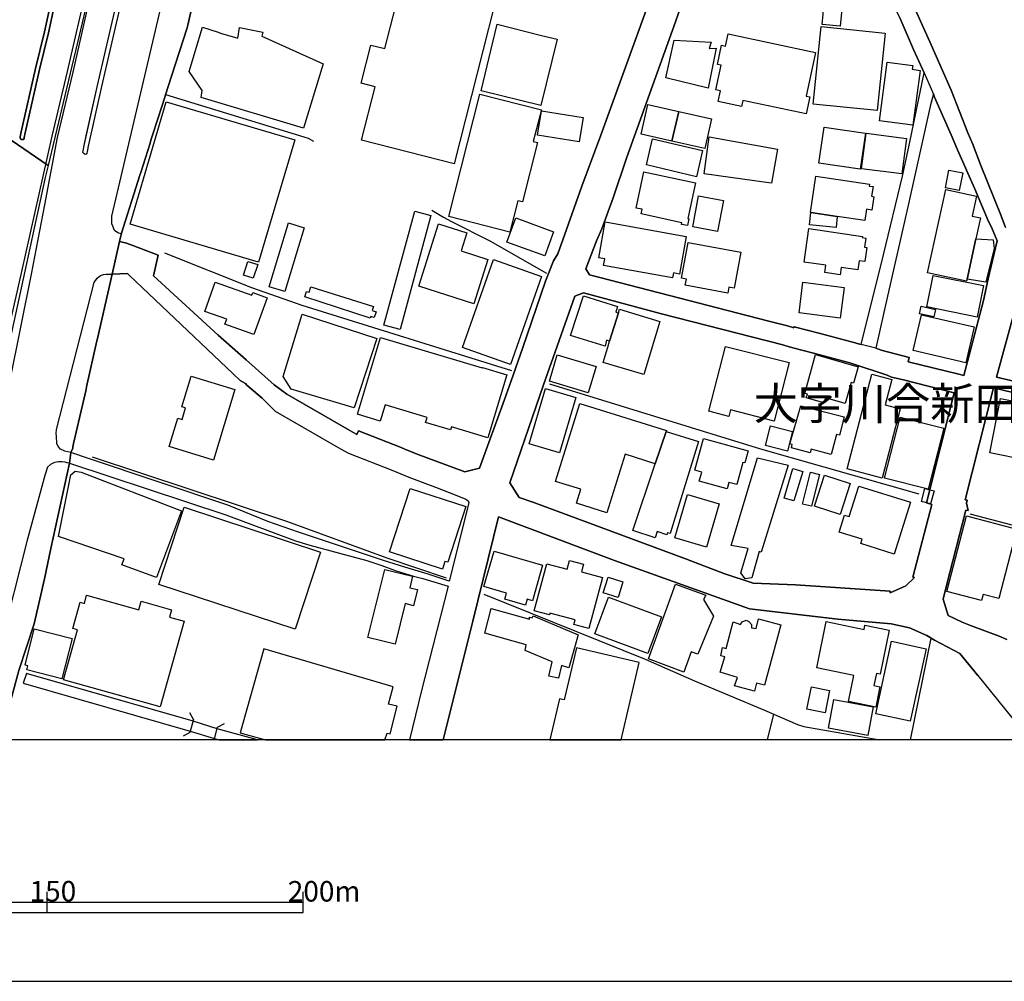
# Model space of a CAD drawing. Extents: x -10 to 410, y -24 to 273.
# Drawn here: x 222 to 318, y -24 to 70 of the extents above; entities that cross this region are included whole.
import ezdxf

# ---------------------------------------------------------------- set-up
doc = ezdxf.new("R2010")
doc.units = 0
doc.linetypes.add('AI9-LType1', pattern=[4.233333, 4.233333])
for name, color, linetype in [('02_GAIKU_POLY', 6, 'Continuous'), ('03_GYOUSEI_POLY', 4, 'Continuous'), ('05_DM_LINE', 7, 'Continuous'), ('06_HOUSE_POLY', 160, 'Continuous'), ('07_HODO_POLY', 1, 'Continuous'), ('08_ROAD_LINE', 3, 'Continuous'), ('09_ROAD_POLY', 5, 'Continuous'), ('12_KASEN_LINE', 4, 'Continuous'), ('13_KASEN_POLY', 253, 'Continuous'), ('印刷レイアウト', 1, 'Continuous'), ('印刷用フレーム', 1, 'Continuous'), ('背景', 3, 'Continuous')]:
    doc.layers.add(name, color=color, linetype=linetype)
doc.styles.add('STD', font='txt')

msp = doc.modelspace()

# ---------------------------------------------------------------- linework, layer by layer
at = {"layer": '02_GAIKU_POLY', "color": 31, "linetype": 'AI9-LType1'}
for points in [[(234.973427, 98.008143), (232.952878, 90.344184), (224.655021, 55.582482), (210.839844, 65.019976), (209.788056, 65.593929), (208.382802, 66.031456), (195.398237, 67.898698), (191.486159, 68.586339), (183.946223, 69.699449), (181.518464, 72.394892), (177.734199, 74.035447), (169.453912, 77.77372), (169.304567, 77.844), (177.10633, 110.308857), (177.332845, 110.258214), (184.48917, 108.695519), (201.894309, 104.840112), (211.750038, 102.734814), (218.68846, 101.19968), (234.973427, 98.008143)], [(224.655021, 55.582482), (224.371834, 54.394957), (214.165739, 7.609527), (213.700996, 5.629286), (197.118028, 10.57851), (192.758605, 11.789461), (190.207856, 12.558751), (187.724459, 13.687709), (183.720569, 15.867421), (177.100473, 19.391064), (171.911987, 21.957316), (175.789959, 38.691867), (176.550636, 41.179915), (180.706972, 57.535506), (183.946223, 69.699449), (191.486159, 68.586339), (195.398237, 67.898698), (208.382802, 66.031456), (209.788056, 65.593929), (210.839844, 65.019976), (224.655021, 55.582482)]]:
    msp.add_lwpolyline(points, close=True, dxfattribs=at)
at = {"layer": '05_DM_LINE', "color": 253}
for p, q in [((308.688135, -0.352778), (310.682501, 9.558762)), ((238.828144, 1.625396), (238.467787, 2.281687)), ((294.746178, -0.352778), (295.357338, 2.144916)), ((238.828144, 1.625396), (238.467787, 0.363458)), ((241.182522, 0.887112), (241.837779, 1.254359)), ((238.467787, 0.363458), (237.81253, 0.000345)), ((240.832845, -0.374826), (241.182522, 0.887112))]:
    msp.add_line(p, q, dxfattribs=at)
for points in [[(243.377737, 124.543302), (239.927474, 115.004178), (237.677482, 107.926229), (236.137524, 102.773744), (233.032115, 91.769765), (230.642597, 82.29334), (228.512495, 73.3168), (226.522263, 64.738512), (225.022268, 58.433987), (222.072233, 45.250296), (219.703041, 34.94946), (216.842578, 22.019672), (214.05274, 9.890869), (211.794135, -0.352778)], [(244.017491, 124.543302), (240.512451, 114.875331), (238.167719, 107.761898), (236.522342, 102.566694), (234.10733, 93.969113), (231.057387, 82.308843), (228.997909, 73.160392), (227.0721, 64.660308), (225.532142, 58.30893), (224.307411, 51.754291), (223.002753, 44.988468), (220.947065, 34.660417), (218.382536, 21.621419), (217.562259, 18.62143), (215.487278, 10.30497), (212.941697, -0.352778)], [(239.892334, 122.820755), (237.91795, 117.164252), (236.692185, 113.711233), (235.413021, 109.574363), (234.562427, 106.80485), (233.822076, 104.441859), (233.132712, 102.019957), (232.512595, 99.879175), (231.772244, 97.269859), (231.19209, 95.180065), (230.667746, 93.211192), (230.11722, 91.023901), (229.442326, 88.461095), (228.892489, 86.22695), (228.156961, 83.262101), (226.927751, 78.25431), (226.027203, 74.28556), (225.542822, 72.301185), (225.347485, 71.496411), (224.687405, 68.500212), (223.833021, 64.933849), (222.427767, 58.76196), (222.33785, 58.305141), (222.327859, 58.180084)], [(228.062565, 56.828573), (228.072211, 57.000138), (228.177631, 57.523793), (228.382614, 58.44949), (229.46782, 63.359785), (230.28224, 66.87516), (231.217584, 70.933827), (233.347686, 80.203545), (234.442193, 84.680103), (235.42749, 88.566859), (236.342508, 91.984738), (237.328149, 95.738515), (238.797827, 100.809006), (240.163118, 105.398907), (241.277262, 108.898779), (242.257737, 111.863628), (243.007734, 114.07848), (244.387495, 118.070657), (245.302512, 120.535278), (245.392429, 120.769889)]]:
    msp.add_lwpolyline(points, dxfattribs=at)
at = {"layer": '06_HOUSE_POLY', "color": 255}
for points in [[(259.485281, 74.87915), (259.690264, 75.695638), (268.710902, 73.410506), (264.230211, 55.738544), (255.185457, 58.027466), (256.510786, 63.242651), (255.159964, 63.582338), (256.100475, 67.305108), (257.475412, 66.957153), (258.535124, 71.129164), (259.485281, 74.87915)], [(301.840663, 69.144789), (300.070228, 69.31291), (300.635569, 75.219181), (302.395323, 75.05485), (301.840663, 69.144789)], [(272.670695, 61.414339), (266.84056, 62.844054), (268.425648, 69.320489), (272.745109, 68.238729), (274.25096, 67.867348), (272.670695, 61.414339)], [(305.420806, 60.914456), (299.199997, 61.559033), (299.985135, 69.109649), (306.200087, 68.465072), (305.420806, 60.914456)], [(249.535156, 59.195698), (239.570218, 62.179839), (239.685284, 62.86748), (238.420934, 64.715085), (239.695275, 69.035579), (241.240055, 68.543275), (241.470532, 68.472995), (243.145538, 67.984825), (243.320204, 69.019732), (245.59569, 68.554989), (245.495093, 68.176028), (251.465788, 65.488509), (249.535156, 59.195698)], [(298.505811, 60.590272), (292.335989, 61.918357), (292.205075, 61.320633), (289.94027, 61.808803), (290.165923, 62.844054), (289.710826, 62.93776), (290.230347, 65.34416), (289.880669, 65.41444), (290.280301, 67.277547), (290.65995, 67.195554), (290.920744, 68.398581), (299.435297, 66.56269), (298.52028, 62.340036), (298.865134, 62.265967), (298.505811, 60.590272)], [(288.975298, 63.097957), (284.855309, 64.105648), (285.65526, 67.769851), (289.245049, 67.586228), (289.055569, 66.961287), (289.730463, 67.008141), (288.975298, 63.097957)], [(308.905176, 59.488531), (305.645426, 59.926058), (306.40507, 65.633203), (308.890362, 65.304886), (308.840752, 64.945562), (309.620033, 64.840142), (308.905176, 59.488531)], [(269.630743, 49.093989), (263.695188, 50.609831), (266.73514, 62.535373), (272.715826, 61.008162), (271.930688, 57.918256), (272.350646, 57.809047), (270.880623, 52.027488), (270.410023, 52.148755), (269.630743, 49.093989)], [(245.175732, 46.16049), (232.655222, 49.84812), (236.165774, 61.75816), (248.685596, 58.06295), (245.175732, 46.16049)], [(286.120003, 60.828328), (285.440286, 57.945473), (282.44512, 58.62519), (283.1052, 61.51597), (286.120003, 60.828328)], [(276.395532, 57.879327), (272.355469, 58.527694), (272.735118, 60.898608), (276.775182, 60.250241), (276.395532, 57.879327)], [(286.120003, 60.828328), (289.295692, 60.105892), (288.640435, 57.218902), (285.440286, 57.945473), (286.120003, 60.828328)], [(303.780252, 55.215234), (299.745011, 55.808824), (300.260742, 59.304907), (304.290815, 58.711317), (303.780252, 55.215234)], [(307.845464, 54.750146), (303.915988, 55.250374), (304.360406, 58.715107), (308.290915, 58.215224), (307.845464, 54.750146)], [(287.830149, 54.48453), (282.954994, 55.625201), (283.550651, 58.16837), (288.430629, 57.023565), (287.830149, 54.48453)], [(295.140641, 53.859589), (294.875713, 53.902653), (294.869857, 53.883016), (288.565332, 54.750146), (289.070383, 58.355783), (295.730442, 57.164469), (295.140641, 53.859589)], [(286.949927, 49.718929), (286.360126, 49.843986), (286.395266, 50.007973), (282.43065, 50.855811), (282.530214, 51.308841), (281.945237, 51.430108), (282.700057, 54.953407), (287.735064, 53.879226), (286.990234, 50.40278), (287.090831, 50.383143), (286.949927, 49.718929)], [(313.430653, 53.144732), (312.075008, 53.414483), (312.420896, 55.133241), (313.775163, 54.86349), (313.430653, 53.144732)], [(298.960908, 51.00016), (298.935414, 51.004294), (299.454934, 54.523804), (304.690446, 53.75038), (304.660129, 53.570546), (305.025309, 53.515769), (304.885783, 52.574569), (305.115226, 52.539429), (304.925746, 51.230637), (304.390378, 51.308841), (304.230181, 50.219157), (301.53026, 50.61741), (298.960908, 51.00016)], [(314.19512, 44.523725), (314.145511, 44.301172), (310.340747, 45.129028), (312.110148, 53.234649), (315.100491, 52.578358), (314.675711, 50.640837), (315.490131, 50.465137), (315.050537, 48.437698), (314.19512, 44.523725)], [(289.89066, 49.144976), (287.460834, 49.60972), (288.025141, 52.609709), (290.460824, 52.152544), (289.89066, 49.144976)], [(258.949913, 39.597928), (257.385495, 40.023741), (260.380661, 51.133141), (261.945079, 50.711117), (258.949913, 39.597928)], [(298.960908, 51.00016), (301.53026, 50.61741), (301.445166, 49.535305), (298.845497, 49.785419), (298.960908, 51.00016)], [(247.715801, 43.293137), (246.195136, 43.754091), (248.085805, 49.984546), (249.605436, 49.519803), (247.715801, 43.293137)], [(266.135693, 42.109747), (260.770302, 43.824371), (262.705067, 49.88326), (265.465622, 49.004072), (264.905105, 47.254308), (267.510631, 46.426107), (266.135693, 42.109747)], [(273.050689, 46.765793), (269.350656, 48.113515), (270.220543, 50.468926), (273.915063, 49.125339), (273.050689, 46.765793)], [(285.485417, 44.629145), (278.770237, 45.840096), (278.885647, 46.480884), (278.30067, 46.586304), (278.935601, 50.0941), (286.830037, 48.668175), (286.170646, 45.008105), (285.574989, 45.117315), (285.485417, 44.629145)], [(301.829983, 44.926112), (300.340668, 45.141086), (300.445055, 45.859733), (298.310474, 46.16428), (298.78004, 49.429886), (303.994881, 48.668175), (303.975589, 48.558965), (304.325266, 48.507978), (304.200209, 47.609497), (304.420695, 47.578491), (304.225358, 46.222846), (303.664841, 46.304839), (303.534961, 45.402569), (301.93058, 45.633046), (301.829983, 44.926112)], [(290.885604, 43.13294), (286.74012, 43.910498), (286.850363, 44.519935), (286.370117, 44.609508), (287.020551, 48.090088), (292.140652, 47.13304), (291.490218, 43.633168), (290.995158, 43.723085), (290.885604, 43.13294)], [(314.19512, 44.523725), (315.050537, 48.437698), (316.730366, 48.340202), (316.825106, 47.500288), (316.025155, 44.211255), (314.19512, 44.523725)], [(244.655178, 44.594005), (243.69503, 44.910609), (244.130835, 46.238694), (245.090639, 45.930013), (244.655178, 44.594005)], [(269.72066, 36.199341), (265.030162, 37.855743), (268.045654, 46.410604), (272.735118, 44.754202), (269.72066, 36.199341)], [(244.699965, 39.109757), (241.890489, 40.117448), (242.0655, 40.605618), (239.925751, 41.375252), (240.949978, 44.230892), (244.525298, 42.937948), (244.620039, 43.19943), (245.994976, 42.703337), (244.699965, 39.109757)], [(301.820337, 40.699669), (297.820237, 41.215055), (298.200231, 44.203331), (302.20481, 43.687945), (301.820337, 40.699669)], [(315.164914, 40.820592), (310.265644, 41.804856), (310.880594, 44.859622), (315.780208, 43.875358), (315.164914, 40.820592)], [(256.039841, 40.715172), (249.670893, 42.789464), (249.845559, 43.320698), (250.100496, 43.238704), (250.275163, 43.769938), (256.360235, 41.836206), (256.240001, 41.46138), (256.615172, 41.340112), (256.435338, 40.765815), (256.095652, 40.875369), (256.039841, 40.715172)], [(279.370028, 38.484817), (279.075127, 38.578524), (278.92561, 37.984589), (275.570087, 39.035343), (276.825136, 42.879036), (280.130705, 41.855843), (279.985322, 41.293259), (280.215799, 41.230903), (279.370028, 38.484817)], [(279.370028, 38.484817), (280.215799, 41.230903), (280.315362, 41.574379), (284.265508, 40.379275), (282.70488, 35.211287), (278.740264, 36.410525), (279.195361, 37.890883), (279.370028, 38.484817)], [(310.965687, 40.847808), (309.570079, 41.148565), (309.730276, 41.867556), (311.120028, 41.562665), (310.965687, 40.847808)], [(254.490237, 31.988745), (248.335919, 33.793286), (247.565251, 35.035588), (249.430425, 41.105846), (256.690275, 38.738721), (254.490237, 31.988745)], [(314.060417, 36.363672), (308.949962, 37.554986), (309.765416, 41.051069), (314.874837, 39.859755), (314.060417, 36.363672)], [(267.515454, 29.062826), (263.970451, 30.125293), (263.880878, 29.824536), (261.440373, 30.55903), (261.590579, 31.055124), (257.505729, 32.277789), (257.025138, 30.679953), (254.795817, 31.347957), (257.039952, 38.836217), (266.960794, 35.859654), (266.97044, 35.894794), (269.350656, 35.179937), (267.515454, 29.062826)], [(295.390411, 30.687877), (291.140541, 31.777561), (290.975521, 31.144697), (289.040066, 31.64079), (290.655127, 37.965297), (296.845619, 36.379175), (295.390411, 30.687877)], [(277.285056, 33.437752), (273.505786, 34.5705), (274.270253, 37.129172), (278.050556, 36.000214), (277.285056, 33.437752)], [(302.315397, 32.390788), (300.385455, 32.945448), (300.249718, 32.468991), (298.525103, 32.968875), (298.635691, 33.308906), (298.385577, 33.379186), (299.430474, 37.164312), (303.574924, 35.980922), (303.120171, 34.3948), (302.905197, 34.46129), (302.315397, 32.390788)], [(240.780135, 26.894827), (236.449995, 28.211198), (237.289909, 30.98071), (237.715723, 30.855653), (238.050586, 31.964974), (237.70022, 32.074528), (238.605246, 35.05109), (242.865107, 33.758146), (240.780135, 26.894827)], [(305.91001, 25.133005), (302.505911, 26.027696), (304.925746, 35.254351), (306.86499, 34.74241), (306.220757, 32.273655), (307.680444, 31.890904), (305.91001, 25.133005)], [(274.480404, 27.613474), (271.535192, 28.480604), (273.119935, 33.863566), (276.060324, 33.000225), (274.480404, 27.613474)], [(322.789944, 26.355669), (322.240107, 26.465224), (322.130897, 25.929856), (319.860235, 26.394944), (319.959798, 26.879324), (316.390679, 27.594181), (317.459692, 32.902729), (320.675689, 32.250228), (320.770429, 32.714971), (322.73999, 32.312929), (322.655241, 31.898828), (325.765473, 31.269754), (324.690259, 25.96913), (322.789944, 26.355669)], [(283.815234, 26.539293), (280.880702, 27.461201), (279.100621, 21.773692), (276.130604, 22.69939), (276.550562, 24.051245), (274.095586, 24.812956), (276.459956, 32.410425), (284.895272, 29.773893), (284.860132, 29.676053), (283.815234, 26.539293)], [(300.959752, 27.437774), (298.995014, 27.945581), (298.90992, 27.609684), (297.079886, 28.094065), (297.160156, 28.410324), (296.935536, 28.468891), (298.000071, 32.187872), (302.209977, 31.109557), (301.749712, 29.312939), (301.45998, 29.390799), (300.959752, 27.437774)], [(310.40517, 24.055035), (306.150133, 25.133005), (307.655295, 31.062703), (311.909988, 29.988523), (310.40517, 24.055035)], [(296.690245, 27.777805), (294.550841, 28.328331), (295.045901, 30.238637), (297.180482, 29.683976), (296.690245, 27.777805)], [(283.815234, 26.539293), (284.860132, 29.676053), (288.010672, 28.711081), (285.260796, 19.742464), (285.015506, 19.820668), (284.950049, 19.609828), (283.995068, 19.926088), (283.794908, 19.308727), (281.635522, 20.027718), (283.815234, 26.539293)], [(290.810501, 24.109812), (288.105412, 24.843962), (288.340712, 25.719016), (287.675808, 25.902639), (288.510555, 28.980832), (292.865156, 27.793308), (292.539939, 26.613707), (292.345635, 26.66435), (291.760658, 24.515988), (290.975521, 24.723039), (290.810501, 24.109812)], [(292.555442, 15.328263), (292.155122, 15.914274), (292.865156, 18.269686), (291.209787, 18.59008), (293.765359, 27.105667), (296.765348, 26.402523), (294.119859, 17.918286), (293.930724, 18.004069), (293.21001, 15.426104), (292.555442, 15.328263)], [(297.315186, 22.914364), (296.369851, 23.195483), (297.230436, 26.07455), (298.17577, 25.79343), (297.315186, 22.914364)], [(235.225608, 15.449531), (231.834945, 16.687698), (232.079891, 17.289212), (225.690272, 19.453421), (226.890544, 25.453399), (227.28983, 25.812722), (227.869984, 25.719016), (237.66508, 21.961106), (235.225608, 15.449531)], [(299.030154, 22.394843), (298.159923, 22.613607), (298.950228, 25.711092), (299.815291, 25.488539), (299.030154, 22.394843)], [(301.840663, 21.609706), (299.329877, 22.41448), (300.300705, 25.433762), (302.810457, 24.629332), (301.840663, 21.609706)], [(263.075071, 16.266018), (257.930509, 17.945502), (259.950024, 24.129104), (265.360202, 22.359703), (263.590801, 16.945736), (263.325184, 17.035308), (263.075071, 16.266018)], [(307.090644, 17.738452), (303.834684, 18.7582), (303.970421, 19.17988), (301.740066, 19.879234), (302.255797, 21.535292), (302.700214, 21.394732), (303.630735, 24.363715), (308.675732, 22.785517), (307.090644, 17.738452)], [(310.64047, 22.62911), (309.749913, 22.859587), (310.084776, 24.117391), (310.975334, 23.894838), (310.64047, 22.62911)], [(288.800632, 18.41059), (285.704869, 19.32044), (286.949927, 23.539304), (290.039833, 22.62911), (288.800632, 18.41059)], [(248.735205, 10.426237), (235.440237, 14.79324), (237.905203, 22.308716), (251.204994, 17.937923), (248.735205, 10.426237)], [(315.590728, 13.211252), (312.215568, 14.090096), (314.145511, 21.453299), (319.050637, 20.168278), (317.280203, 13.410379), (315.745068, 13.808976), (315.590728, 13.211252)], [(271.164844, 12.773725), (269.164966, 13.348022), (269.334809, 13.929899), (267.119957, 14.570687), (268.120068, 18.015782), (272.840538, 16.660482), (271.840771, 13.184036), (271.325041, 13.336309), (271.164844, 12.773725)], [(277.329842, 10.488593), (275.874978, 10.883057), (275.994868, 11.328507), (273.539893, 11.988588), (273.495106, 11.824601), (272.020261, 12.222854), (273.249816, 16.804831), (275.235224, 16.269808), (275.465701, 17.129359), (276.815489, 16.765902), (276.614985, 16.023828), (278.66964, 15.469168), (277.329842, 10.488593)], [(258.48517, 8.973096), (255.825212, 9.625252), (257.455086, 16.254305), (260.164998, 15.590091), (259.890424, 14.469057), (260.650412, 14.285433), (260.265595, 12.718948), (259.450141, 12.918419), (258.48517, 8.973096)], [(280.190305, 13.500296), (278.730273, 13.953326), (279.215687, 15.500174), (280.669862, 15.050933), (280.190305, 13.500296)], [(286.584747, 6.234589), (283.145508, 7.555094), (285.775149, 14.804953), (288.725529, 13.754199), (288.520546, 13.324596), (289.489996, 11.699544), (287.945215, 7.992622), (287.310284, 8.211385), (286.584747, 6.234589)], [(235.584931, 2.85564), (226.150193, 5.488726), (227.515484, 10.363536), (227.070378, 10.488593), (227.78489, 13.054845), (228.200024, 12.937712), (228.419822, 13.734562), (233.510639, 12.320695), (233.740082, 13.148896), (236.700109, 12.324485), (236.499948, 11.597914), (237.914849, 11.203451), (235.584931, 2.85564)], [(283.095554, 8.062901), (277.919987, 9.980786), (279.244971, 13.555073), (284.415025, 11.640978), (283.095554, 8.062901)], [(274.374984, 5.644789), (273.449976, 5.863553), (273.754867, 7.254338), (271.129704, 8.347811), (271.230301, 8.914185), (267.200228, 10.043142), (267.829991, 12.449542), (271.560341, 11.402577), (271.575155, 11.605838), (271.834915, 11.543137), (271.914841, 11.722971), (276.315262, 9.894659), (275.390598, 6.652479), (274.680564, 6.902593), (274.374984, 5.644789)], [(293.470459, 4.398698), (291.520535, 4.910295), (291.829905, 5.722993), (290.12975, 6.242513), (290.580024, 7.722871), (290.215533, 7.847928), (290.355404, 8.644778), (290.715761, 8.558995), (291.414771, 11.14075), (292.119982, 10.883057), (292.280178, 11.144884), (292.660173, 11.300947), (292.935436, 11.187948), (293.195196, 10.89477), (293.200019, 10.555084), (293.64547, 10.488593), (293.855276, 11.445641), (296.055659, 10.85584), (294.45989, 4.969206), (293.66993, 5.160409), (293.470459, 4.398698)], [(305.289893, 2.840137), (302.645437, 3.391007), (303.169781, 5.914195), (299.544851, 6.668327), (300.475372, 11.164521), (304.150255, 10.402466), (304.235349, 10.8207), (306.615221, 10.328396), (305.725353, 6.050966), (305.364996, 6.12538), (305.120049, 4.945435), (305.705027, 4.824512), (305.289893, 2.840137)], [(226.015489, 5.597936), (222.584863, 6.461277), (222.68546, 6.85574), (222.419843, 6.92602), (223.3104, 10.449664), (226.99493, 9.527756), (226.015489, 5.597936)], [(308.659885, 1.465199), (305.289893, 2.203483), (306.840875, 9.265929), (310.209833, 8.523855), (308.659885, 1.465199)], [(257.980463, 0.254248), (258.68533, 2.92592), (257.815443, 3.140894), (258.280187, 4.824512), (245.685607, 8.500429), (243.370158, 0.328318), (245.855794, -0.352778), (257.477479, -0.352778), (257.700033, 0.312815)], [(276.140595, 8.625141), (274.94997, 3.554994), (274.475581, 3.664204), (273.535414, -0.352778), (280.482449, -0.352778), (282.249783, 7.195771)], [(300.350315, 2.289266), (298.59056, 2.6448), (299.025331, 4.809009), (300.789909, 4.453475), (300.350315, 2.289266)], [(304.520258, 0.074414), (300.699992, 0.785482), (301.220546, 3.570497), (305.034956, 2.863563), (304.520258, 0.074414)]]:
    msp.add_lwpolyline(points, close=True, dxfattribs=at)
at = {"layer": '07_HODO_POLY', "color": 253}
msp.add_lwpolyline([(239.227431, 73.465283), (238.27245, 69.246419), (238.21285, 68.965299), (236.322182, 63.160314), (235.812307, 61.51218), (234.832867, 58.531483), (234.67267, 58.0316), (234.597567, 57.761849), (233.687373, 54.891051), (233.592632, 54.6213), (231.812207, 48.988569), (231.812207, 48.988569), (231.792914, 48.906576), (231.442204, 49.015785), (231.147304, 49.262109), (230.967814, 49.660362), (230.887543, 49.906687), (230.857227, 50.379354), (230.88272, 50.637047), (236.652222, 75.254321)], dxfattribs=at)
for points in [[(227.062454, 28.055135), (226.877797, 27.6369), (226.307633, 27.761957), (225.877686, 27.949371), (225.637562, 28.211198), (225.522496, 28.504031), (225.482189, 29.234736), (225.458073, 29.488639), (225.487012, 29.879313), (229.142603, 44.195752), (229.442326, 44.605718), (229.782012, 44.871335), (230.052452, 44.969176), (230.332883, 44.996392), (230.582997, 45.000182), (230.913037, 44.980889), (229.482289, 38.727007), (229.427512, 38.519957), (228.407075, 34.031687), (228.357465, 33.76607), (227.14238, 28.516089), (227.097594, 28.336255), (227.0721, 28.195695), (227.062454, 28.055135)], [(221.80765, 6.4065), (223.322114, 10.945757), (224.302588, 15.339977), (224.917882, 18.269686), (226.747917, 26.586146), (226.522263, 26.637134), (226.322103, 26.676063), (226.02238, 26.719127), (225.672702, 26.726706), (225.282029, 26.66435), (224.902379, 26.461089), (224.602311, 26.195473), (224.347374, 25.406546), (222.607256, 18.96904), (220.102327, 9.086095), (217.752428, -0.352778), (219.99863, -0.352778), (221.482433, 5.218975)]]:
    msp.add_lwpolyline(points, close=True, dxfattribs=at)
at = {"layer": '08_ROAD_LINE', "color": 253}
for p, q in [((315.782275, 42.43393), (316.257699, 44.531649)), ((226.747917, 26.586146), (241.96766, 21.551139))]:
    msp.add_line(p, q, dxfattribs=at)
for points in [[(244.317215, 95.203491), (243.552748, 92.058808), (242.547814, 88.121408), (242.417933, 87.496468), (241.722369, 84.504058), (240.172765, 77.746503), (240.012568, 77.043359), (239.227431, 73.465283), (238.27245, 69.246419), (238.21285, 68.965299), (236.322182, 63.160314), (235.812307, 61.51218), (234.832867, 58.531483), (234.67267, 58.0316), (234.597567, 57.761849), (233.687373, 54.891051), (233.592632, 54.6213), (231.812207, 48.988569), (231.617215, 48.160368)], [(310.017597, 64.586239), (308.982346, 66.87516), (307.662874, 69.879283), (306.373031, 72.656719), (305.402203, 74.523617), (305.022209, 75.168194), (305.012562, 75.184041), (304.392445, 76.894876), (303.072285, 79.613745), (301.58297, 82.804937), (301.537839, 82.804937), (291.502965, 84.855802), (291.307628, 84.328358), (287.982422, 75.304964), (287.932468, 75.168194), (287.502865, 74.094013), (286.33291, 71.148801), (285.777216, 69.578526), (281.017472, 56.273568), (279.707992, 52.429875)], [(320.867236, 77.14499), (313.55261, 78.680124), (311.422852, 79.141078), (307.578125, 80.234551), (306.607297, 80.695505), (306.507734, 80.660365), (306.31722, 80.449525), (305.8573, 79.375345), (305.737066, 78.945741), (305.66782, 78.50029), (305.70296, 77.930127), (305.788053, 77.500179), (306.547697, 75.789345), (306.912877, 75.168194), (306.937337, 75.137188), (309.052626, 70.930037), (310.572257, 67.605865), (312.642415, 62.894697), (314.257821, 58.766094), (314.73221, 57.703282), (315.538018, 55.586271), (317.507579, 50.664263), (317.932359, 49.531516)], [(224.957845, 71.586328), (224.297765, 68.590129), (223.442348, 65.023766), (222.038127, 58.843953), (221.947176, 58.37921), (221.93753, 58.270001), (221.962679, 58.175949), (222.072233, 58.105669), (222.222439, 58.10188), (222.327859, 58.180084), (222.33785, 58.305141), (222.427767, 58.76196), (223.833021, 64.933849), (224.687405, 68.500212), (225.347485, 71.496411)], [(231.607224, 70.84391), (230.672569, 66.785588), (229.85746, 63.269868), (228.572095, 57.445589), (228.462885, 56.918145), (228.422922, 56.781719), (228.357465, 56.691802), (228.262725, 56.660452), (228.147314, 56.726942), (228.062565, 56.828573), (228.072211, 57.000138), (228.177631, 57.523793), (229.46782, 63.359785), (230.28224, 66.87516), (231.217584, 70.933827)], [(247.912861, 33.320619), (254.057533, 29.785607), (254.74793, 29.398722), (254.902271, 29.750122), (259.0574, 28.105778), (259.417757, 27.961084), (260.612172, 27.476704), (265.252715, 25.734519), (266.703101, 26.1059), (269.127759, 32.801099), (269.787839, 34.60185), (270.892337, 37.762036), (273.127859, 44.308751), (273.90714, 46.30105), (274.30746, 46.988691), (275.152197, 49.344103), (276.662872, 53.555043), (278.52219, 58.531483), (282.932601, 70.691637)], [(303.882571, 38.148576), (306.031966, 46.887061), (307.907132, 54.523804), (308.607175, 57.840053), (310.017597, 64.586239)], [(310.912977, 62.539507), (310.627724, 61.484619), (308.432509, 51.566534), (306.437454, 42.840107), (305.292993, 37.773749)], [(316.257699, 44.531649), (317.132753, 48.238572), (316.562245, 49.57458), (316.272512, 50.121316), (314.913078, 53.351782), (313.248063, 57.109692), (312.637592, 58.566623), (311.017364, 62.238751), (310.912977, 62.539507)], [(279.707992, 52.429875), (278.592814, 49.414383), (278.097409, 48.230648), (277.062503, 45.515913), (277.402189, 44.914399), (294.737221, 40.453345), (296.682666, 39.953461)], [(231.617215, 48.160368), (232.302789, 48.000171), (232.917738, 47.769694), (235.387527, 46.836073), (234.917961, 44.844119), (241.242122, 39.051191), (243.972705, 36.668218), (246.702943, 34.214966), (247.912861, 33.320619)], [(226.877797, 27.6369), (227.062454, 28.055135), (227.0721, 28.195695), (227.097594, 28.336255), (227.14238, 28.516089), (228.357465, 33.76607), (228.407075, 34.031687), (229.427512, 38.519957), (229.482289, 38.727007), (230.913037, 44.980889)], [(246.797683, 31.660428), (245.502672, 32.926156), (244.017491, 34.191539), (243.882788, 34.336233), (243.377737, 34.63699), (242.682517, 35.289491), (233.812429, 43.703448), (232.602512, 44.855832), (232.392361, 45.058748), (230.913037, 44.980889)], [(296.232392, 38.101723), (284.417782, 41.140986), (276.822035, 43.180138), (275.982465, 42.863534), (272.937345, 34.214966)], [(313.402403, 35.26193), (313.873003, 35.144797), (315.782275, 42.43393)], [(318.877694, 41.621232), (317.042836, 34.977021), (324.328179, 33.265842)], [(296.682666, 39.953461), (297.317253, 39.785341), (297.327932, 39.875258), (297.342746, 39.871468), (298.602273, 39.531437), (299.882815, 39.211388), (303.277268, 38.308773), (303.498098, 38.250206), (303.882571, 38.148576)], [(312.942139, 33.441542), (308.007728, 34.691767), (306.817448, 34.961174), (306.397491, 35.1603), (302.972721, 36.305105), (302.767394, 36.375385), (299.357438, 37.281445), (298.082753, 37.601839), (296.847686, 37.929812), (296.842518, 37.933946), (296.232392, 38.101723)], [(305.292993, 37.773749), (305.828016, 37.590126), (308.537929, 36.894906), (308.442155, 36.465302), (313.402403, 35.26193)], [(272.937345, 34.214966), (269.642456, 24.676185), (270.56712, 23.261974), (271.977542, 22.773804), (286.847607, 17.250282), (290.502854, 15.863631), (293.347469, 14.89866), (297.472626, 14.738463), (306.697214, 14.121446), (306.687223, 13.969173), (308.222702, 14.640967)], [(323.477585, 32.308794), (316.777219, 33.94177), (314.002884, 23.031497), (314.192364, 22.984644), (314.123117, 22.69939), (314.302607, 21.980743), (314.052493, 22.031386), (312.177672, 14.668183), (311.847632, 13.363525), (312.342692, 11.769824), (313.722453, 11.10561), (314.522404, 10.801063), (317.312242, 9.738596), (318.04777, 9.429915)], [(308.222702, 14.640967), (309.067095, 15.465034), (308.897252, 15.504308), (310.747957, 22.578467), (310.22258, 22.73453), (312.942139, 33.441542)], [(246.797683, 31.660428), (253.152162, 28.000358), (253.927653, 27.554907), (258.247803, 25.875423), (259.417757, 25.398622), (259.802574, 25.238425), (262.39742, 24.269664), (264.322195, 23.49624), (265.362269, 23.086274), (265.467689, 23.031497), (265.602393, 22.926077), (265.65717, 22.750377), (265.498006, 22.094086), (263.742041, 15.10571), (261.697032, 15.773714), (259.417757, 16.476858), (257.352422, 17.109722), (249.052498, 19.890948), (246.067323, 20.910352), (242.162996, 22.511976)], [(242.162996, 22.511976), (228.692329, 27.023674), (226.877797, 27.6369)], [(226.747917, 26.586146), (224.917882, 18.269686), (224.302588, 15.339977), (223.322114, 10.945757), (221.80765, 6.4065), (221.482433, 5.218975), (219.99863, -0.352778)], [(241.96766, 21.551139), (248.777235, 19.035531), (250.172843, 18.609717), (253.052599, 17.820445), (255.727371, 17.121436), (257.187402, 16.640845), (258.572331, 16.113745), (259.417757, 15.855707), (260.248025, 15.605594), (261.172689, 15.371327), (263.632831, 14.613406), (261.047632, 4.453475), (259.871132, -0.352778)], [(292.997792, 12.418191), (279.827881, 17.101799), (268.537958, 21.379229), (266.037853, 11.199661), (263.15293, -0.352778)], [(306.78782, 10.96505), (301.592616, 11.394653), (292.997792, 12.418191)], [(315.237261, 5.933832), (313.48233, 8.054978), (311.027355, 9.355846), (310.25772, 9.8168), (308.567212, 10.558873), (306.78782, 10.96505)], [(315.237261, 5.933832), (319.197054, 1.035596), (320.139288, -0.352778)]]:
    msp.add_lwpolyline(points, dxfattribs=at)
at = {"layer": '09_ROAD_POLY', "color": 7}
for points in [[(317.932359, 49.531516), (317.507579, 50.664263), (315.538018, 55.586271), (314.73221, 57.703282), (314.257821, 58.766094), (312.642415, 62.894697), (310.572257, 67.605865), (309.052626, 70.930037), (306.937337, 75.137188), (306.912877, 75.168194), (306.547697, 75.789345), (305.788053, 77.500179), (305.70296, 77.930127), (305.66782, 78.50029), (305.737066, 78.945741), (305.8573, 79.375345), (306.31722, 80.449525), (306.507734, 80.660365), (306.607297, 80.695505), (307.578125, 80.234551), (311.422852, 79.141078), (313.55261, 78.680124), (320.867236, 77.14499)], [(221.80765, 6.4065), (223.322114, 10.945757), (224.302588, 15.339977), (224.917882, 18.269686), (226.747917, 26.586146), (226.877797, 27.6369), (227.062454, 28.055135), (227.0721, 28.195695), (227.097594, 28.336255), (227.14238, 28.516089), (228.357465, 33.76607), (228.407075, 34.031687), (229.427512, 38.519957), (229.482289, 38.727007), (230.913037, 44.980889), (231.617215, 48.160368), (231.812207, 48.988569), (233.592632, 54.6213), (233.687373, 54.891051), (234.597567, 57.761849), (234.67267, 58.0316), (234.832867, 58.531483), (235.812307, 61.51218), (236.322182, 63.160314), (238.21285, 68.965299), (238.27245, 69.246419), (239.227431, 73.465283)], [(225.347485, 71.496411), (224.687405, 68.500212), (223.833021, 64.933849), (222.427767, 58.76196), (222.33785, 58.305141), (222.327859, 58.180084), (222.222439, 58.10188), (222.072233, 58.105669), (221.962679, 58.175949), (221.93753, 58.270001), (221.947176, 58.37921), (222.038127, 58.843953), (223.442348, 65.023766), (224.297765, 68.590129), (224.957845, 71.586328)], [(307.662874, 69.879283), (308.982346, 66.87516), (310.017597, 64.586239), (310.016564, 64.582449), (310.911944, 62.535373), (310.912977, 62.539507), (311.017364, 62.238751), (312.637592, 58.566623), (313.248063, 57.109692), (314.913078, 53.351782), (316.272512, 50.121316), (316.562245, 49.57458), (317.132753, 48.238572), (316.257699, 44.531649), (315.782275, 42.43393), (313.873003, 35.144797), (313.402403, 35.26193), (308.442155, 36.465302), (308.537929, 36.894906), (305.828016, 37.590126), (305.292993, 37.773749), (303.871891, 38.15271), (303.498098, 38.250206), (303.277268, 38.308773), (299.882815, 39.211388), (298.602273, 39.531437), (297.342746, 39.871468), (297.327932, 39.875258), (297.317253, 39.785341), (296.682666, 39.953461), (294.737221, 40.453345), (277.402189, 44.914399), (277.062503, 45.515913), (278.097409, 48.230648), (278.592814, 49.414383), (279.707992, 52.429875), (281.017472, 56.273568), (285.777216, 69.578526), (286.33291, 71.148801)], [(282.932601, 70.691637), (278.52219, 58.531483), (276.662872, 53.555043), (275.152197, 49.344103), (274.30746, 46.988691), (273.90714, 46.30105), (273.127859, 44.308751), (270.892337, 37.762036), (269.787839, 34.60185), (269.127759, 32.801099), (266.703101, 26.1059), (265.252715, 25.734519), (260.612172, 27.476704), (259.417757, 27.961084), (259.0574, 28.105778), (254.902271, 29.750122), (254.74793, 29.398722), (254.057533, 29.785607), (247.912861, 33.320619), (246.702943, 34.214966), (243.972705, 36.668218), (241.242122, 39.051191), (234.917961, 44.844119), (235.387527, 46.836073), (232.917738, 47.769694), (232.302789, 48.000171), (231.617215, 48.160368), (230.913037, 44.980889), (232.392361, 45.058748), (232.602512, 44.855832), (233.812429, 43.703448), (242.682517, 35.289491), (243.377737, 34.63699), (243.882788, 34.336233), (244.017491, 34.191539), (245.502672, 32.926156), (246.797683, 31.660428), (253.152162, 28.000358), (253.927653, 27.554907), (258.247803, 25.875423), (259.417757, 25.398622), (259.802574, 25.238425), (262.39742, 24.269664), (264.322195, 23.49624), (265.362269, 23.086274), (265.467689, 23.031497), (265.602393, 22.926077), (265.65717, 22.750377), (265.498006, 22.094086), (263.742041, 15.10571), (261.697032, 15.773714), (259.417757, 16.476858), (257.352422, 17.109722), (249.052498, 19.890948), (246.067323, 20.910352), (242.162996, 22.511976), (228.692329, 27.023674), (226.877797, 27.6369), (226.747917, 26.586146), (241.96766, 21.551139), (248.777235, 19.035531), (250.172843, 18.609717), (253.052599, 17.820445), (255.727371, 17.121436), (257.187402, 16.640845), (258.572331, 16.113745), (259.417757, 15.855707), (260.248025, 15.605594), (261.172689, 15.371327), (263.632831, 14.613406), (261.047632, 4.453475), (259.871132, -0.352778), (263.15293, -0.352778), (266.037853, 11.199661), (268.537958, 21.379229), (279.827881, 17.101799), (292.997792, 12.418191), (301.592616, 11.394653), (306.78782, 10.96505), (308.567212, 10.558873), (310.25772, 9.8168), (311.027355, 9.355846), (313.48233, 8.054978), (315.237261, 5.933832), (319.197054, 1.035596)], [(231.607224, 70.84391), (230.672569, 66.785588), (229.85746, 63.269868), (228.572095, 57.445589), (228.462885, 56.918145), (228.422922, 56.781719), (228.357465, 56.691802), (228.262725, 56.660452), (228.147314, 56.726942), (228.062565, 56.828573), (228.072211, 57.000138), (228.177631, 57.523793), (229.46782, 63.359785), (230.28224, 66.87516), (231.217584, 70.933827)], [(324.328179, 33.265842), (317.042836, 34.977021), (318.877694, 41.621232)], [(318.04777, 9.429915), (317.312242, 9.738596), (314.522404, 10.801063), (313.722453, 11.10561), (312.342692, 11.769824), (311.847632, 13.363525), (312.177672, 14.668183), (314.052493, 22.031386), (314.302607, 21.980743), (314.123117, 22.69939), (314.192364, 22.984644), (314.002884, 23.031497), (316.777219, 33.94177), (323.477585, 32.308794)]]:
    msp.add_lwpolyline(points, dxfattribs=at)
for points in [[(310.911944, 62.535373), (310.627724, 61.484619), (308.432509, 51.566534), (306.437454, 42.840107), (305.292993, 37.773749), (305.292993, 37.773749), (303.871891, 38.15271), (303.882571, 38.148576), (306.031966, 46.887061), (307.907132, 54.523804), (308.607175, 57.840053), (310.016564, 64.582449), (310.911944, 62.535373)], [(310.747957, 22.578467), (308.897252, 15.504308), (309.067095, 15.465034), (308.222702, 14.640967), (306.687223, 13.969173), (306.697214, 14.121446), (297.472626, 14.738463), (293.347469, 14.89866), (290.502854, 15.863631), (286.847607, 17.250282), (271.977542, 22.773804), (270.56712, 23.261974), (269.642456, 24.676185), (272.937345, 34.214966), (275.982465, 42.863534), (276.822035, 43.180138), (284.417782, 41.140986), (296.232392, 38.101723), (296.842518, 37.933946), (296.847686, 37.929812), (298.082753, 37.601839), (299.357438, 37.281445), (302.767394, 36.375385), (302.972721, 36.305105), (306.397491, 35.1603), (306.817448, 34.961174), (308.007728, 34.691767), (312.942139, 33.441542), (310.22258, 22.73453)]]:
    msp.add_lwpolyline(points, close=True, dxfattribs=at)
at = {"layer": '12_KASEN_LINE', "color": 7}
for points in [[(236.110308, 62.48473), (249.990253, 58.23865), (250.525277, 57.945473)], [(262.037063, 51.226847), (263.18049, 50.54334), (263.970451, 50.12924), (267.690465, 48.238572), (273.210886, 45.098022)], [(236.005577, 47.070684), (244.480512, 43.703448), (249.380816, 41.9809), (269.820223, 35.613675)], [(273.520256, 34.304883), (294.060259, 27.988645), (309.494976, 23.594081)], [(263.470567, 15.390964), (257.700033, 17.343989), (247.920785, 20.898638), (228.999976, 27.180081)], [(314.450057, 21.676196), (320.535129, 20.070437), (320.860346, 19.812744), (327.905222, 12.765801)], [(267.105488, 13.847906), (282.820291, 7.51582), (287.640668, 5.410522), (294.450244, 2.53938), (297.655216, 1.144805), (298.289803, 0.969105), (305.675743, -0.352778)]]:
    msp.add_lwpolyline(points, dxfattribs=at)
at = {"layer": '13_KASEN_POLY', "color": 7}
msp.add_lwpolyline([(238.787836, 1.476912), (222.56247, 6.121246), (222.227262, 5.175911), (238.512573, 0.516075), (240.872808, -0.226343), (241.327561, -0.352778), (245.064456, -0.352778), (241.142559, 0.738628)], close=True, dxfattribs=at)
at = {"layer": '印刷レイアウト', "color": 7}
for p, q in [((224.524797, -15.149807), (224.524797, -17.15003)), ((249.525166, -17.15003), (249.525166, -15.149807)), ((149.524724, -16.150263), (249.525166, -16.150263)), ((149.524724, -17.15003), (249.525166, -17.15003))]:
    msp.add_line(p, q, dxfattribs=at)
for points in [[(-10.309448, -23.852808), (409.661817, -23.852808), (409.632878, 273.147152), (-10.338387, 273.147152)], [(399.647269, -0.352433), (-0.353122, -0.352433), (-0.353122, 249.647122), (399.647269, 249.647122)]]:
    msp.add_lwpolyline(points, close=True, dxfattribs=at)
at = {"layer": '印刷用フレーム', "color": 7}
msp.add_lwpolyline([(399.647268, -0.352778), (-0.352778, -0.352778), (-0.352778, 249.647122), (399.647268, 249.647122)], close=True, dxfattribs=at)
msp.add_lwpolyline([(399.647268, -0.352778), (-0.352778, -0.352778), (-0.352778, 249.647122), (399.647268, 249.647122)], close=True, dxfattribs=at)
at = {"layer": '背景', "color": 7}
msp.add_lwpolyline([(399.647268, -0.352778), (-0.352778, -0.352778), (-0.352778, 249.647122), (399.647268, 249.647122)], close=True, dxfattribs=at)

# ---------------------------------------------------------------- texts
at = {"layer": '03_GYOUSEI_POLY', "color": 7, "linetype": 'AI9-LType1', "insert": (293.406036, 33.972726), "char_height": 3.149801, "attachment_point": 1, "style": 'STD'}
msp.add_mtext('\\fMS Gothic|b0|i0|c128;\\H3.1498;\\C31;大字川合新田', dxfattribs=at)
at = {"layer": '印刷レイアウト', "color": 7, "char_height": 2.000021, "attachment_point": 1, "style": 'STD'}
for s, insert in [('\\fMS Gothic|b0|i0|c128;\\H2.0000;\\W1.00;\\C7;150', (222.861091, -14.084331)), ('\\fMS Gothic|b0|i0|c128;\\H2.0000;\\W1.00;\\C7;200m', (248.016145, -14.090532))]:
    msp.add_mtext(s, dxfattribs=dict(at, insert=insert))

doc.saveas('drawing.dxf')
